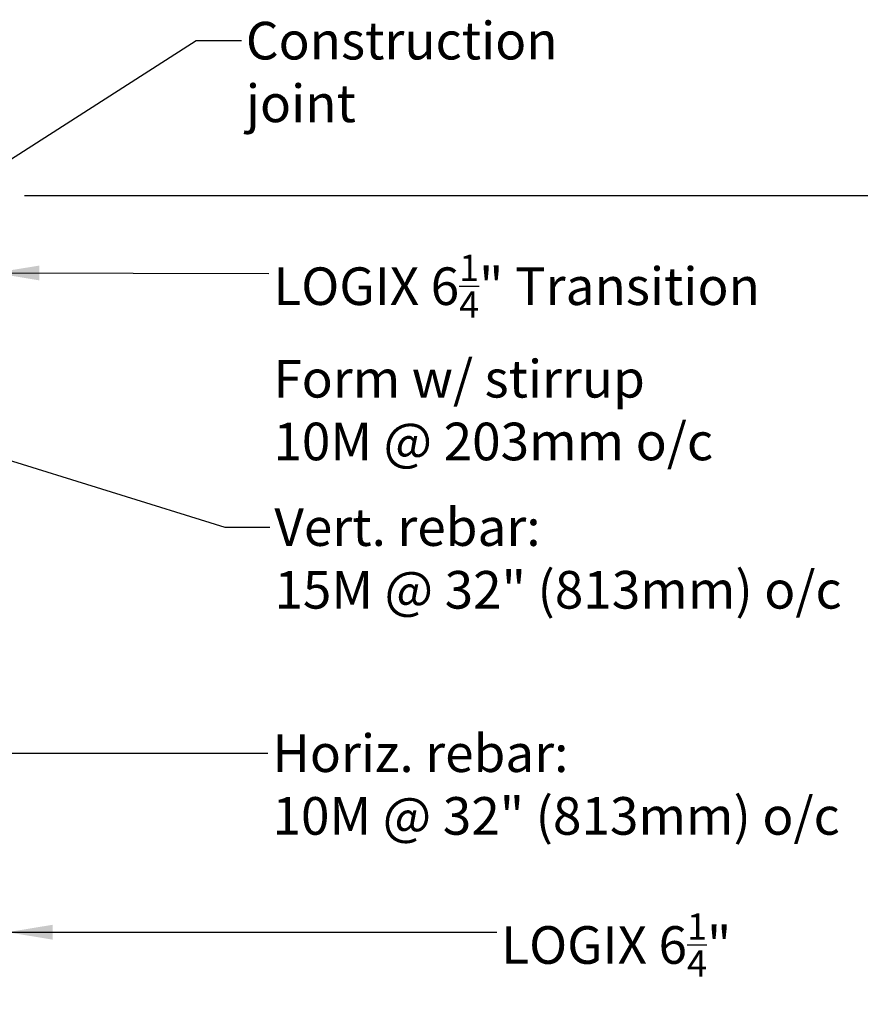
# Model space of a CAD drawing. Units: inches. Extents: x 31 to 270, y -1 to 308.
# Drawn here: x 160 to 216, y 81 to 147 of the extents above; entities that cross this region are included whole.
import ezdxf

# ---------------------------------------------------------------- set-up
doc = ezdxf.new("R2010")
doc.units = ezdxf.units.IN
doc.header["$MEASUREMENT"] = 0
doc.layers.add('Dim', color=7, linetype='Continuous', lineweight=25)
doc.styles.add('Logix', font='romans.shx')
doc.dimstyles.new('FBR 2storey', dxfattribs={"dimtxt": 2.5, "dimasz": 3, "dimexe": 0.5, "dimexo": 0.5, "dimgap": 0.3, "dimtad": 0, "dimdec": 4, "dimzin": 0, "dimdsep": 46, "dimlunit": 5, "dimtxsty": 'Logix', "dimblk": 'ARCHTICK', "dimcen": 0.5, "dimadec": 0, "dimazin": 0, "dimtm": 1e-09, "dimtfac": 1, "dimtdec": 4, "dimtofl": 0, "dimtmove": 2, "dimatfit": 3, "dimfxl": 0.5, "dimtolj": 1, "dimtzin": 0, "dimarcsym": 0})

# ---------------------------------------------------------------- blocks, each defined once
blk = doc.blocks.new('_ArchTick')
at = {"color": 0, "linetype": 'ByBlock', "const_width": 0.15}
blk.add_lwpolyline([(-0.5, -0.5), (0.5, 0.5)], dxfattribs=at)

msp = doc.modelspace()

# ---------------------------------------------------------------- linework, layer by layer
at = {"layer": 'Dim'}
msp.add_line((160.7021741871515, 134.8479538761448), (236.5735206887725, 134.8479538761448), dxfattribs=at)

# ---------------------------------------------------------------- texts
at = {"layer": 'Dim', "char_height": 2.5, "attachment_point": 1, "style": 'Logix'}
for s, insert in [('\\A1;Construction\\Pjoint', (175.4085342496592, 146.3912251944573)), ('\\A1;LOGIX 6{\\H0.7x;\\S1/4;}" Transition \\PForm w/ stirrup\\P10M @ 203mm o/c', (177.2350286861167, 130.9224705570782)), ('Vert. rebar:\\P15M @ 32" (813mm) o/c', (177.301881431367, 114.0625596222711)), ('Horiz. rebar:\\P10M @ 32" (813mm) o/c', (177.1782648762169, 99.03545387614479)), ('\\A1;LOGIX 6{\\H0.7x;\\S1/4;}"\\PStandard ICF', (192.3708890312986, 87.13976103255736))]:
    msp.add_mtext(s, dxfattribs=dict(at, insert=insert))

# ---------------------------------------------------------------- leaders
at = {"layer": 'Dim', "annotation_type": 0, "has_hookline": 1, "hookline_direction": 0}
for points, text_width in [([(156.0115069459677, 134.8479538761448), (172.1085342496592, 145.1412251944573), (175.1085342496592, 145.1412251944573)], 22.49999999999999), ([(158.6988684478258, 129.7070639998581), (176.9350286861167, 129.6724705570782)], 38.57142857142856), ([(154.6014540081422, 118.8479538761448), (174.001881431367, 112.8125596222711), (177.001881431367, 112.8125596222711)], 50.8333333333333), ([(153.6948153742952, 97.78545387614479), (176.8782648762169, 97.78545387614479)], 50.8333333333333), ([(159.5698153742952, 85.88976103255736), (192.0708890312986, 85.88976103255736)], 24.28571428571427)]:
    msp.add_leader(points, dimstyle='FBR 2storey', override={"dimgap": 0.3, "dimtad": 0}, dxfattribs=dict(at, text_width=text_width))

doc.saveas('drawing.dxf')
